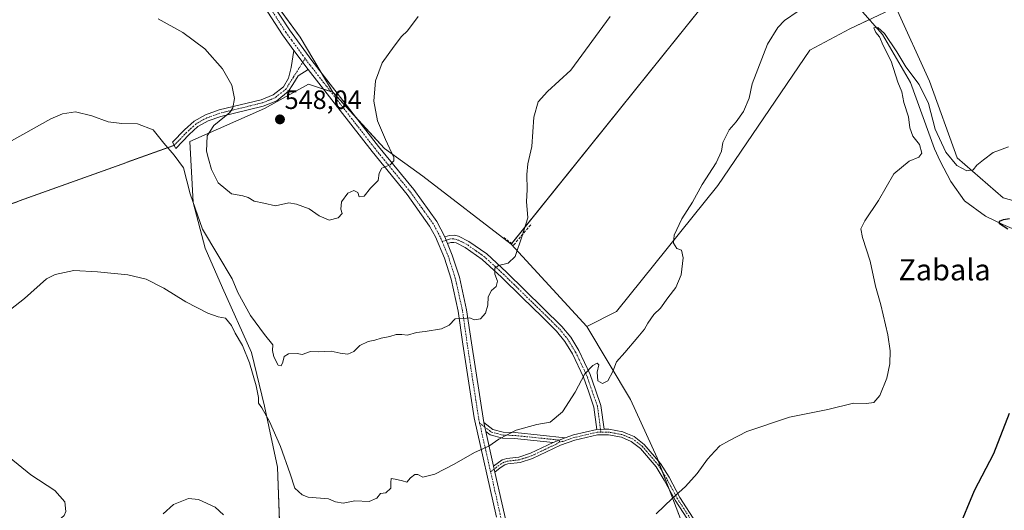
# Model space of a CAD drawing. Units: metres. Extents: x 628214 to 631678, y 4713423 to 4715800.
# Drawn here: x 628701 to 629073, y 4713755 to 4713940 of the extents above; entities that cross this region are included whole.
import ezdxf
from ezdxf.enums import TextEntityAlignment as Align

# ---------------------------------------------------------------- set-up
doc = ezdxf.new("R2010")
doc.units = ezdxf.units.M
doc.header["$MEASUREMENT"] = 0
for name, pattern in [('TRAZO_Y_PUNTO', [1, 0.5, -0.25, 0, -0.25]), ('TRAZOS2', [0.375, 0.25, -0.125]), ('TRAZOSX2', [1.5, 1, -0.5])]:
    doc.linetypes.add(name, pattern=pattern)
for name, color, linetype, lineweight in [('Camino', 19, 'Continuous', 0), ('Camino Cxs', 19, 'Continuous', 0), ('Camino eje', 39, 'TRAZO_Y_PUNTO', 13), ('Carátula', 7, 'Continuous', 5), ('Corriente natural lineal', 142, 'Continuous', 13), ('Cultivos herbáceos CxS', 92, 'Continuous', 0), ('Cultivos leñosos', 92, 'Continuous', 0), ('Cultivos leñosos CxS', 92, 'Continuous', 0), ('Curva de nivel maestra', 36, 'Continuous', 30), ('Curva de nivel normal', 36, 'Continuous', 0), ('Matorral', 135, 'Continuous', 0), ('Matorral CxS', 135, 'Continuous', 0), ('Muro lineal', 1, 'TRAZOSX2', 13), ('Pista no pavimentada', 254, 'Continuous', 13), ('Pista no pavimentada Cxs', 254, 'Continuous', 0), ('Pista pavimentada eje', 135, 'TRAZO_Y_PUNTO', 0), ('Punto de cota en terreno', 7, 'Continuous', 0), ('Rótulo de punto de cota en terreno', 19, 'Continuous', 0), ('Senda virtual', 19, 'TRAZOS2', 0), ('Texto cartográfico', 19, 'Continuous', 0)]:
    doc.layers.add(name, color=color, linetype=linetype, lineweight=lineweight)
doc.styles.add('Arial', font='txt', dxfattribs={"height": 0.2})

# ---------------------------------------------------------------- blocks, each defined once
blk = doc.blocks.new('*U157')
at = {"layer": 'Cultivos herbáceos CxS', "color": 92, "linetype": 'Continuous', "lineweight": 0}
blk.add_polyline3d([(628954.14, 4713742.91, 528.48), (628942.05, 4713774.49, 531.31), (628932.02, 4713796.52, 533.03), (628915.51, 4713824.12, 535.89), (628926.65, 4713829.8, 535.47), (628964.96, 4713877.43, 533.81), (628999.8, 4713928.54, 533.72), (629014.89, 4713936.68, 533.12), (629032.31, 4713944.81, 533.55), (629045.08, 4713916.93, 531.74), (629055.53, 4713887.88, 530.41), (629072.94, 4713872.78, 528.62), (629093.84, 4713866.97, 527.43)], dxfattribs=at)
blk = doc.blocks.new('*U197')
at = {"layer": 'Curva de nivel normal', "color": 36, "linetype": 'Continuous', "lineweight": 0}
blk.add_polyline3d([(628753.33, 4713940.45, 545), (628762.67, 4713935.21, 545), (628771.06, 4713929.1, 545), (628777.64, 4713921.47, 545), (628781.2, 4713915.31, 545), (628782.26, 4713910.26, 545), (628781.63, 4713906.83, 545), (628780.48, 4713905.07, 545), (628774.45, 4713900.12, 545), (628771.9, 4713896.22, 545), (628771.63, 4713890.36, 545), (628772.34, 4713887.52, 545), (628773.49, 4713883.44, 545), (628776, 4713878.47, 545), (628781.08, 4713874.24, 545), (628785.33, 4713873.48, 545), (628787.44, 4713872.9, 545), (628789.65, 4713871.5, 545), (628793.26, 4713870.71, 545), (628797.7, 4713869.78, 545), (628802.79, 4713870.9, 545), (628805.64, 4713870.42, 545), (628810.46, 4713868.57, 545), (628814.18, 4713865.96, 545), (628817.98, 4713864.34, 545), (628821.46, 4713865.18, 545), (628822.92, 4713866.79, 545), (628822.48, 4713868.43, 545), (628822.64, 4713871.28, 545), (628825.04, 4713874.55, 545), (628827.31, 4713875.54, 545), (628828.92, 4713874.81, 545), (628829.38, 4713873.09, 545), (628831.26, 4713873.36, 545), (628833.67, 4713876.44, 545), (628836.58, 4713879.26, 545), (628836.88, 4713882.14, 545), (628837.88, 4713883.95, 545), (628841.03, 4713885.26, 545), (628842.45, 4713886.73, 545), (628842.42, 4713888.07, 545), (628839.34, 4713894.76, 545), (628836.33, 4713901.91, 545), (628834.94, 4713909.26, 545), (628835.54, 4713916.98, 545), (628838, 4713923.8, 545), (628842.66, 4713930.06, 545), (628845.34, 4713933.73, 545), (628847.69, 4713935.95, 545), (628851.67, 4713941.27, 545)], dxfattribs=at)
blk = doc.blocks.new('5PATER')
at = {"layer": 'Carátula', "linetype": 'Continuous', "lineweight": 5}
h = blk.add_hatch(color=250, dxfattribs=at)
edge = h.paths.add_edge_path()
edge.add_ellipse((0, 0.01), major_axis=(-1.33, -1.34), ratio=0.999422, start_angle=0, end_angle=360)

msp = doc.modelspace()

# ---------------------------------------------------------------- linework, layer by layer
at = {"layer": 'Camino', "color": 19, "linetype": 'Continuous', "lineweight": 0}
for points in [[(628810.1, 4713921.23, 548.55), (628806.36, 4713918.89, 548.48), (628804.27, 4713915.66, 548.19), (628802.69, 4713913.07, 547.9), (628798.18, 4713909.48, 547.22), (628793.04, 4713907.44, 546.72), (628777.1, 4713903.55, 544.37), (628772.28, 4713901.87, 543.82), (628768.41, 4713899.71, 542.93), (628765.09, 4713896.67, 541.72), (628760, 4713891.42, 540.19), (628758.78, 4713893.8, 540.29), (628763.32, 4713898.49, 541.5), (628766.92, 4713901.78, 542.52), (628771.24, 4713904.19, 543.25), (628776.38, 4713905.98, 544.14), (628792.27, 4713909.86, 546.5), (628796.9, 4713911.7, 547.36), (628800.76, 4713914.77, 547.95), (628802.7, 4713917.96, 548.33), (628803.61, 4713922, 548.62), (628804.72, 4713928.46, 549.13)], [(628810.1, 4713921.23, 548.55), (628804.72, 4713928.46, 549.13)], [(628861.76, 4713857.98, 542.21), (628863.53, 4713858.56, 542.07), (628865.36, 4713858.62, 541.89), (628866.91, 4713858.27, 541.74), (628870.86, 4713856.28, 541.36), (628877.58, 4713851.54, 540.54), (628885.1, 4713844.69, 539.51), (628906.04, 4713824.18, 536.74), (628909.41, 4713820.05, 536.17), (628912.4, 4713815.04, 535.62), (628916.71, 4713806.05, 534.77), (628918.73, 4713800.14, 534.38), (628920.79, 4713794.28, 533.78), (628921.99, 4713785.27, 533.29)], [(628861.76, 4713857.98, 542.21), (628862.79, 4713855.47, 542.01)], [(628919.26, 4713785.26, 533.46), (628918.15, 4713793.65, 533.97), (628916.18, 4713799.26, 534.33), (628914.21, 4713805.03, 534.94), (628910.02, 4713813.76, 535.76), (628907.19, 4713818.5, 536.21), (628904.04, 4713822.36, 536.8), (628898.5, 4713827.84, 537.47), (628891.01, 4713835.09, 538.57), (628883.24, 4713842.73, 539.58), (628875.88, 4713849.43, 540.52), (628869.47, 4713853.96, 541.34), (628865.99, 4713855.71, 541.77), (628865.11, 4713855.91, 541.84), (628864.01, 4713855.87, 541.93), (628862.79, 4713855.47, 542.01)], [(628876.51, 4713787.83, 535.8), (628877.28, 4713784.39, 535.45)], [(628876.51, 4713787.83, 535.8), (628879.89, 4713785.2, 535.38), (628883.83, 4713784.19, 535.07), (628888.29, 4713784.05, 534.84), (628907.24, 4713782.09, 533.85)], [(628902.76, 4713780.3, 533.9), (628888.14, 4713781.81, 534.74), (628883.51, 4713781.96, 534.92), (628878.88, 4713783.15, 535.24), (628877.28, 4713784.39, 535.45)], [(628957.88, 4713744.44, 528.02), (628948.82, 4713758.45, 529.78), (628944.73, 4713766.1, 530.61), (628941.66, 4713771.1, 531.11), (628935.73, 4713778.05, 532.09), (628932.25, 4713780.72, 532.48), (628928.52, 4713782.25, 532.74), (628923.61, 4713783.17, 533.08), (628919.51, 4713783.16, 533.32), (628910.96, 4713781.15, 533.61), (628905.45, 4713779.25, 533.75), (628894.96, 4713774.29, 533.82), (628890.2, 4713772.72, 533.82), (628885.58, 4713772.18, 534.04), (628884.39, 4713771.81, 534.07), (628882.67, 4713770.68, 534.05), (628880.71, 4713769.11, 533.97)], [(628902.76, 4713780.3, 533.9), (628907.24, 4713782.09, 533.85)], [(628902.76, 4713780.3, 533.9), (628907.24, 4713782.09, 533.85)], [(628907.24, 4713782.09, 533.85), (628910.38, 4713783.17, 533.73), (628919.26, 4713785.26, 533.46)], [(628919.26, 4713785.26, 533.46), (628921.99, 4713785.27, 533.29)], [(628919.26, 4713785.26, 533.46), (628921.99, 4713785.27, 533.29)], [(628921.99, 4713785.27, 533.29), (628923.8, 4713785.27, 533.16), (628929.12, 4713784.28, 532.77), (628930.83, 4713783.58, 532.66), (628933.31, 4713782.56, 532.47), (628937.18, 4713779.58, 532.01), (628943.36, 4713772.34, 531.12), (628946.55, 4713767.15, 530.62), (628950.63, 4713759.52, 529.75), (628956.83, 4713749.93, 528.77)], [(628880.2, 4713771.39, 534.19), (628883.48, 4713773.73, 534.24), (628885.14, 4713774.24, 534.21), (628889.74, 4713774.78, 534.07), (628894.18, 4713776.24, 534.04), (628902.76, 4713780.3, 533.9)], [(628880.2, 4713771.39, 534.19), (628880.71, 4713769.11, 533.97)]]:
    msp.add_polyline3d(points, dxfattribs=at)
at = {"layer": 'Camino Cxs', "color": 19, "linetype": 'Continuous', "lineweight": 0}
for points in [[(628810.1, 4713921.23, 548.55), (628806.36, 4713918.89, 548.48), (628804.27, 4713915.66, 548.19), (628802.69, 4713913.07, 547.9), (628798.18, 4713909.48, 547.22), (628793.04, 4713907.44, 546.72), (628777.1, 4713903.55, 544.37), (628772.28, 4713901.87, 543.82), (628768.41, 4713899.71, 542.93), (628765.09, 4713896.67, 541.72), (628760, 4713891.42, 540.19), (628758.78, 4713893.8, 540.29), (628763.32, 4713898.49, 541.5), (628766.92, 4713901.78, 542.52), (628771.24, 4713904.19, 543.25), (628776.38, 4713905.98, 544.14), (628792.27, 4713909.86, 546.5), (628796.9, 4713911.7, 547.36), (628800.76, 4713914.77, 547.95), (628802.7, 4713917.96, 548.33), (628803.61, 4713922, 548.62), (628804.72, 4713928.46, 549.13), (628810.1, 4713921.23, 548.55)], [(628921.99, 4713785.27, 533.29), (628919.26, 4713785.26, 533.46), (628918.15, 4713793.65, 533.97), (628916.18, 4713799.26, 534.33), (628914.21, 4713805.03, 534.94), (628910.02, 4713813.76, 535.76), (628907.19, 4713818.5, 536.21), (628904.04, 4713822.36, 536.8), (628898.5, 4713827.84, 537.47), (628891.01, 4713835.09, 538.57), (628883.24, 4713842.73, 539.58), (628875.88, 4713849.43, 540.52), (628869.47, 4713853.96, 541.34), (628865.99, 4713855.71, 541.77), (628865.11, 4713855.91, 541.84), (628864.01, 4713855.87, 541.93), (628862.79, 4713855.47, 542.01), (628861.76, 4713857.98, 542.21), (628863.53, 4713858.56, 542.07), (628865.36, 4713858.62, 541.89), (628866.91, 4713858.27, 541.74), (628870.86, 4713856.28, 541.36), (628877.58, 4713851.54, 540.54), (628885.1, 4713844.69, 539.51), (628906.04, 4713824.18, 536.74), (628909.41, 4713820.05, 536.17), (628912.4, 4713815.04, 535.62), (628916.71, 4713806.05, 534.77), (628918.73, 4713800.14, 534.38), (628920.79, 4713794.28, 533.78), (628921.99, 4713785.27, 533.29)], [(628907.24, 4713782.09, 533.85), (628902.76, 4713780.3, 533.9), (628888.14, 4713781.81, 534.74), (628883.51, 4713781.96, 534.92), (628878.88, 4713783.15, 535.24), (628877.28, 4713784.39, 535.45), (628876.51, 4713787.83, 535.8), (628879.89, 4713785.2, 535.38), (628883.83, 4713784.19, 535.07), (628888.29, 4713784.05, 534.84), (628907.24, 4713782.09, 533.85)]]:
    msp.add_polyline3d(points, close=True, dxfattribs=at)
msp.add_polyline3d([(628957.88, 4713744.44, 528.02), (628948.82, 4713758.45, 529.78), (628944.73, 4713766.1, 530.61), (628941.66, 4713771.1, 531.11), (628935.73, 4713778.05, 532.09), (628932.25, 4713780.72, 532.48), (628928.52, 4713782.25, 532.74), (628923.61, 4713783.17, 533.08), (628919.51, 4713783.16, 533.32), (628910.96, 4713781.15, 533.61), (628905.45, 4713779.25, 533.75), (628894.96, 4713774.29, 533.82), (628890.2, 4713772.72, 533.82), (628885.58, 4713772.18, 534.04), (628884.39, 4713771.81, 534.07), (628882.67, 4713770.68, 534.05), (628880.71, 4713769.11, 533.97), (628880.71, 4713769.11, 533.97), (628880.2, 4713771.39, 534.19), (628883.48, 4713773.73, 534.24), (628885.14, 4713774.24, 534.21), (628889.74, 4713774.78, 534.07), (628894.18, 4713776.24, 534.04), (628902.76, 4713780.3, 533.9), (628907.24, 4713782.09, 533.85), (628910.38, 4713783.17, 533.73), (628919.26, 4713785.26, 533.46), (628921.99, 4713785.27, 533.29), (628923.8, 4713785.27, 533.16), (628929.12, 4713784.28, 532.77), (628930.83, 4713783.58, 532.66), (628933.31, 4713782.56, 532.47), (628937.18, 4713779.58, 532.01), (628943.36, 4713772.34, 531.12), (628946.55, 4713767.15, 530.62), (628950.63, 4713759.52, 529.75), (628956.83, 4713749.93, 528.77)], dxfattribs=at)
at = {"layer": 'Camino eje', "color": 39, "linetype": 'TRAZO_Y_PUNTO', "lineweight": 13}
for points in [[(628808.93, 4713925.44, 548.81), (628804.53, 4713918.43, 548.41), (628803.49, 4713916.81, 548.25), (628802.52, 4713915.22, 548.07), (628801.73, 4713913.92, 547.9), (628797.54, 4713910.59, 547.28), (628792.66, 4713908.65, 546.4), (628776.74, 4713904.77, 544.26), (628771.76, 4713903.03, 543.43), (628767.67, 4713900.75, 542.68), (628765.87, 4713899.1, 542.06), (628764.21, 4713897.58, 541.6), (628761.94, 4713895.24, 540.86), (628759.39, 4713892.61, 540.24)], [(628920.76, 4713784.22, 533.31), (628920.03, 4713789.77, 533.65), (628919.47, 4713793.97, 533.87), (628917.46, 4713799.7, 534.33), (628915.46, 4713805.54, 534.83), (628913.31, 4713810.04, 535.26), (628911.21, 4713814.4, 535.69), (628908.3, 4713819.28, 536.19), (628905.04, 4713823.27, 536.76), (628902.27, 4713826.01, 537.11), (628898.53, 4713829.64, 537.61), (628888.06, 4713839.89, 539), (628884.17, 4713843.71, 539.51), (628876.73, 4713850.49, 540.49), (628873.53, 4713852.75, 540.93), (628870.17, 4713855.12, 541.34), (628868.43, 4713856, 541.56), (628866.23, 4713857.04, 541.77), (628864.96, 4713857.26, 541.89), (628863.77, 4713857.22, 542), (628860.75, 4713856.23, 542.17)], [(628874.91, 4713787.65, 535.77), (628878.59, 4713784.8, 535.41), (628879.39, 4713784.18, 535.3), (628883.67, 4713783.08, 534.98), (628885.99, 4713783, 534.89), (628888.22, 4713782.93, 534.77), (628905, 4713781.2, 533.88), (628905.15, 4713780.55, 533.84)], [(628920.76, 4713784.22, 533.31), (628919.39, 4713784.21, 533.38), (628910.67, 4713782.16, 533.67), (628906.35, 4713780.67, 533.81), (628905.15, 4713780.55, 533.84)], [(628958.76, 4713745.01, 528.07), (628949.73, 4713758.99, 529.76), (628945.64, 4713766.63, 530.61), (628942.51, 4713771.72, 531.12), (628936.46, 4713778.82, 532.03), (628934.72, 4713780.15, 532.26), (628932.78, 4713781.64, 532.48), (628931.54, 4713782.15, 532.58), (628928.82, 4713783.27, 532.76), (628926.16, 4713783.76, 532.93), (628923.71, 4713784.22, 533.12), (628922.8, 4713784.22, 533.18), (628920.76, 4713784.22, 533.31)], [(628905.15, 4713780.55, 533.84), (628904.11, 4713779.78, 533.82), (628894.57, 4713775.27, 533.92), (628892.35, 4713774.54, 533.93), (628889.97, 4713773.75, 533.91), (628885.36, 4713773.21, 534.1), (628884.77, 4713773.03, 534.12), (628883.94, 4713772.77, 534.15), (628883.08, 4713772.21, 534.15), (628881.44, 4713771.04, 534.11), (628880.46, 4713770.25, 534.08), (628879.05, 4713769.2, 534.03)]]:
    msp.add_polyline3d(points, dxfattribs=at)
at = {"layer": 'Corriente natural lineal', "color": 142, "linetype": 'Continuous', "lineweight": 13}
msp.add_polyline3d([(628983.9, 4713978.71, 533.74), (628985.28, 4713978.47, 533.49), (628988.62, 4713976.67, 533.89), (628998.33, 4713968.68, 532.52), (629002.86, 4713963.51, 532.37), (629018.75, 4713944.13, 531.18), (629027.25, 4713934.47, 529.99), (629037.86, 4713916.34, 529.04), (629046.93, 4713891.29, 527.95), (629049.07, 4713886.67, 527.78), (629053.1, 4713878.94, 526.96), (629058.29, 4713871.62, 526.1), (629066.26, 4713865.9, 525.39), (629072.77, 4713862.65, 525), (629078.07, 4713860.36, 524.88), (629082.94, 4713858.7, 524.33), (629092.56, 4713854.7, 523.54), (629096.62, 4713852.06, 523.41), (629101.59, 4713848.29, 523.04), (629104.1, 4713846.97, 523), (629109.43, 4713844.61, 522.52)], dxfattribs=at)
at = {"layer": 'Cultivos herbáceos CxS', "color": 92, "linetype": 'Continuous', "lineweight": 0}
for points in [[(628787.59, 4713966.23, 551.57), (628788.62, 4713964.38, 551.3), (628789.35, 4713963.06, 551.2), (628789.81, 4713962.24, 551.18), (628790.6, 4713960.26, 551.11), (628794.23, 4713951.18, 550.22), (628794.42, 4713950.92, 550.2), (628807.06, 4713933.47, 548.93), (628815, 4713920.15, 548.14), (628819.45, 4713912.67, 547.57)], [(628974.15, 4713964.01, 537.84), (628886.85, 4713855.25, 540.64), (628853.38, 4713880.92, 543.75), (628838.91, 4713891.43, 545.1), (628819.45, 4713912.67, 547.57), (628807.06, 4713933.47, 548.94), (628794.23, 4713951.18, 550.22)], [(628886.85, 4713855.25, 540.64), (628887.04, 4713855.49, 540.59), (628974.15, 4713964.01, 537.84)], [(628794.23, 4713951.18, 550.22), (628807.06, 4713933.47, 548.94), (628819.45, 4713912.67, 547.57), (628810.16, 4713915.77, 548.26), (628793.57, 4713906.54, 547.04), (628765.32, 4713894.02, 541.61), (628766.64, 4713871, 539.96), (628771.07, 4713853.74, 538.37), (628777.71, 4713838.69, 536.72), (628788.67, 4713814.25, 536.1), (628793.58, 4713794.01, 535.29), (628798.5, 4713770.98, 533.17), (628799.82, 4713733.8, 531.35)], [(629100.7, 4713941.44, 530.13), (629110.73, 4713928.36, 528.55), (629111.21, 4713907.39, 529.08), (629115.44, 4713889.05, 527.67), (629119.49, 4713878.33, 527.14), (629121.91, 4713871.83, 525.98), (629110.1, 4713860, 525.73), (629093.84, 4713866.97, 527.43), (629072.94, 4713872.78, 528.62), (629055.53, 4713887.88, 530.41), (629045.08, 4713916.93, 531.74), (629032.31, 4713944.81, 533.55)], [(629022.28, 4713940.12, 530.52), (629014.89, 4713936.68, 533.12), (628999.8, 4713928.54, 533.72), (628964.96, 4713877.43, 533.81), (628926.64, 4713829.8, 535.47), (628915.51, 4713824.12, 535.89)], [(628819.45, 4713912.67, 547.57), (628818.55, 4713912.97, 547.69), (628815.82, 4713913.88, 548.02), (628810.16, 4713915.77, 548.26), (628793.57, 4713906.54, 547.04), (628765.32, 4713894.02, 541.61), (628766.64, 4713871, 539.96), (628771.07, 4713853.74, 538.37), (628777.7, 4713838.69, 536.72), (628788.67, 4713814.25, 536.1), (628793.58, 4713794.01, 535.29), (628798.5, 4713770.98, 533.17), (628799.49, 4713743.18, 531), (628799.54, 4713741.73, 531.02), (628799.59, 4713740.29, 531.05), (628799.82, 4713733.8, 531.35), (628798.5, 4713706.36, 528.1)], [(628886.85, 4713855.25, 540.64), (628853.38, 4713880.92, 543.75), (628838.91, 4713891.43, 545.1), (628828.51, 4713902.78, 546.36), (628819.45, 4713912.67, 547.57)], [(628915.51, 4713824.12, 535.89), (628932.02, 4713796.52, 533.03), (628942.05, 4713774.49, 531.31), (628942.48, 4713773.37, 531.24), (628944.11, 4713769.12, 530.88), (628946.61, 4713762.59, 530.19), (628954.14, 4713742.91, 528.48), (628933.38, 4713718.11, 527.04), (628933.96, 4713717.85, 526.99), (628935.23, 4713717.28, 526.87), (628936.51, 4713716.7, 526.74), (628943.7, 4713713.46, 526.12), (628957.44, 4713715.47, 526.43)]]:
    msp.add_polyline3d(points, dxfattribs=at)
at = {"layer": 'Cultivos leñosos', "color": 92, "linetype": 'Continuous', "lineweight": 0}
for points in [[(628886.85, 4713855.25, 540.64), (628887.04, 4713855.49, 540.59), (628974.15, 4713964.01, 537.84)], [(629100.7, 4713941.44, 530.13), (629110.73, 4713928.36, 528.55), (629111.21, 4713907.39, 529.08), (629115.44, 4713889.05, 527.67), (629119.49, 4713878.33, 527.14), (629121.91, 4713871.83, 525.98), (629110.1, 4713860, 525.73), (629093.84, 4713866.97, 527.43), (629072.94, 4713872.78, 528.62), (629055.53, 4713887.88, 530.41), (629045.08, 4713916.93, 531.74), (629032.31, 4713944.81, 533.55)], [(629022.28, 4713940.12, 530.52), (629014.89, 4713936.68, 533.12), (628999.8, 4713928.54, 533.72), (628964.96, 4713877.43, 533.81), (628926.64, 4713829.8, 535.47), (628915.51, 4713824.12, 535.89)], [(628886.85, 4713855.25, 540.64), (628915.51, 4713824.12, 535.89)]]:
    msp.add_polyline3d(points, dxfattribs=at)
at = {"layer": 'Cultivos leñosos CxS', "color": 92, "linetype": 'Continuous', "lineweight": 0}
msp.add_polyline3d([(629100.7, 4713941.44, 530.13), (629110.73, 4713928.36, 528.55), (629111.21, 4713907.39, 529.08), (629115.44, 4713889.05, 527.67), (629119.49, 4713878.33, 527.14), (629121.91, 4713871.82, 525.98), (629110.1, 4713860, 525.73), (629093.84, 4713866.97, 527.43), (629072.94, 4713872.78, 528.62), (629055.53, 4713887.88, 530.41), (629045.08, 4713916.93, 531.74), (629032.31, 4713944.81, 533.55), (629014.89, 4713936.68, 533.12), (628999.8, 4713928.54, 533.72), (628964.96, 4713877.43, 533.81), (628926.65, 4713829.8, 535.47), (628915.51, 4713824.12, 535.89), (628915.51, 4713824.12, 535.89), (628886.85, 4713855.25, 540.64), (628974.15, 4713964.01, 537.84)], dxfattribs=at)
at = {"layer": 'Curva de nivel maestra', "color": 36, "linetype": 'Continuous', "lineweight": 30}
for points in [[(629074.58, 4713860.89, 525), (629071.43, 4713862.91, 525), (629071.53, 4713863.94, 525), (629073, 4713864.57, 525), (629075.26, 4713864.93, 525)], [(629023.82, 4713723.19, 525), (629029.1, 4713723.17, 525), (629035.4, 4713725.24, 525), (629042.32, 4713730.07, 525), (629050.71, 4713738.47, 525), (629055.83, 4713747.25, 525), (629062.01, 4713762.14, 525), (629069.41, 4713776.1, 525), (629075.21, 4713791.43, 525)]]:
    msp.add_polyline3d(points, dxfattribs=at)
at = {"layer": 'Curva de nivel normal', "color": 36, "linetype": 'Continuous', "lineweight": 0}
for points in [[(628694.59, 4713828.28, 535), (628702.81, 4713834.69, 535), (628711.1, 4713842.14, 535), (628714.47, 4713843.77, 535), (628721.42, 4713845.32, 535), (628730.48, 4713844.8, 535), (628741.86, 4713843.67, 535), (628748.77, 4713841.99, 535), (628755.56, 4713838.67, 535), (628763.8, 4713833.48, 535), (628772.12, 4713829.15, 535), (628776, 4713827.77, 535), (628778.84, 4713827.34, 535), (628780.01, 4713825.88, 535), (628781.06, 4713824.5, 535), (628782.52, 4713821.62, 535), (628785.28, 4713816.97, 535), (628787.93, 4713810.36, 535), (628790.41, 4713801.75, 535), (628791.25, 4713797.31, 535), (628791.34, 4713795.1, 535), (628792.55, 4713793.36, 535), (628795.42, 4713788.26, 535), (628799.68, 4713778.77, 535), (628803.22, 4713768.43, 535), (628805, 4713763.07, 535), (628807.8, 4713760.53, 535), (628810.02, 4713759.66, 535), (628817.75, 4713758.98, 535), (628820.44, 4713757.9, 535), (628823.26, 4713757.29, 535), (628827.7, 4713758.18, 535), (628833.15, 4713758.03, 535), (628835.99, 4713759.27, 535), (628837.47, 4713761.05, 535), (628839.41, 4713761.28, 535), (628841.28, 4713763.04, 535), (628841.28, 4713765.12, 535), (628841.5, 4713766.72, 535), (628842.96, 4713766.41, 535), (628845.76, 4713765.8, 535), (628847.36, 4713765.35, 535), (628848.77, 4713766.94, 535), (628850.46, 4713768.24, 535), (628851.5, 4713768.19, 535), (628853.42, 4713767.2, 535), (628857.94, 4713768.28, 535), (628865.33, 4713772.05, 535), (628872.94, 4713776.5, 535), (628878.43, 4713778.91, 535), (628882.12, 4713781.55, 535), (628888.7, 4713784.9, 535), (628896.55, 4713787.15, 535), (628901.62, 4713788.01, 535), (628906.21, 4713791.87, 535), (628911.02, 4713799.35, 535), (628914.66, 4713806.27, 535), (628917.67, 4713809.43, 535), (628919.3, 4713810.27, 535), (628920.02, 4713809.69, 535), (628919.37, 4713806.92, 535), (628919.56, 4713803.57, 535), (628921.32, 4713802.6, 535), (628923.37, 4713803.62, 535), (628925.26, 4713807.09, 535), (628926.61, 4713810.81, 535), (628929.82, 4713814.27, 535), (628934.72, 4713820.14, 535), (628937.31, 4713823.1, 535), (628938.49, 4713825.44, 535), (628940.77, 4713828.67, 535), (628943.36, 4713831.02, 535), (628946.11, 4713834.94, 535), (628949.12, 4713838.84, 535), (628951.12, 4713843.71, 535), (628951.85, 4713850.15, 535), (628951.3, 4713852.95, 535), (628949.5, 4713853.6, 535), (628948.25, 4713855.68, 535), (628948.48, 4713858.63, 535), (628951.33, 4713864.88, 535), (628955.45, 4713871.11, 535), (628959.09, 4713877.78, 535), (628964.4, 4713886, 535), (628966.42, 4713890.36, 535), (628966.89, 4713893.67, 535), (628969.27, 4713898.44, 535), (628971.96, 4713901.44, 535), (628974.69, 4713905.44, 535), (628976.8, 4713910.44, 535), (628977.93, 4713915.92, 535), (628983.74, 4713930.86, 535), (628987.67, 4713937.13, 535), (628990.24, 4713939.81, 535), (628995.34, 4713943.35, 535)], [(628691.49, 4713890.74, 540), (628712.77, 4713902.64, 540), (628717.15, 4713904.57, 540), (628722.05, 4713905.32, 540), (628728.26, 4713903.78, 540), (628734.5, 4713901.51, 540), (628739.6, 4713900.81, 540), (628745.49, 4713900.74, 540), (628751.52, 4713898.48, 540), (628755.54, 4713893.45, 540), (628759.35, 4713888.84, 540), (628762.93, 4713884.1, 540), (628765.49, 4713874.23, 540), (628770.11, 4713860.96, 540), (628775.96, 4713851.27, 540), (628781.28, 4713842.18, 540), (628783.44, 4713837.02, 540), (628788.22, 4713828.26, 540), (628793.61, 4713821.05, 540), (628796.67, 4713817.25, 540), (628796.63, 4713815.1, 540), (628797.04, 4713812.71, 540), (628798.78, 4713809.54, 540), (628799.92, 4713809.25, 540), (628800.51, 4713810.6, 540), (628800.95, 4713812.77, 540), (628802.6, 4713813.8, 540), (628805.88, 4713813.95, 540), (628807.85, 4713813.52, 540), (628811, 4713814.73, 540), (628814, 4713814.61, 540), (628818.8, 4713814.87, 540), (628822.2, 4713814.07, 540), (628825.13, 4713813.72, 540), (628827.33, 4713814.64, 540), (628829.6, 4713816.94, 540), (628832.72, 4713818.46, 540), (628835.26, 4713818.95, 540), (628837.66, 4713819.74, 540), (628841, 4713820.4, 540), (628843.36, 4713821.08, 540), (628845.46, 4713821.14, 540), (628847.7, 4713820.89, 540), (628851, 4713821.86, 540), (628854.36, 4713822.23, 540), (628860.44, 4713823.22, 540), (628863.36, 4713824.67, 540), (628865.62, 4713827.04, 540), (628868.82, 4713827.15, 540), (628871.16, 4713827.37, 540), (628872.83, 4713826.65, 540), (628875.19, 4713827.06, 540), (628877.09, 4713829.2, 540), (628878.01, 4713832.14, 540), (628878.08, 4713835.34, 540), (628879.4, 4713837.75, 540), (628881.13, 4713839.25, 540), (628881.67, 4713841.27, 540), (628880.65, 4713843.97, 540), (628880.7, 4713846.16, 540), (628882.02, 4713847.23, 540), (628885.7, 4713848.01, 540), (628888.34, 4713850.58, 540), (628890.96, 4713858.44, 540), (628893.1, 4713865.26, 540), (628892.65, 4713871.38, 540), (628892.86, 4713875.8, 540), (628892.7, 4713881.58, 540), (628893.18, 4713885.57, 540), (628894.61, 4713892.12, 540), (628895.39, 4713903.28, 540), (628897, 4713909.09, 540), (628900.56, 4713912.94, 540), (628909.34, 4713920.98, 540), (628924.3, 4713941.28, 540)], [(628941.65, 4713753.31, 530), (628947.71, 4713759.12, 530), (628952.75, 4713763.64, 530), (628957.2, 4713768.53, 530), (628961.14, 4713773.99, 530), (628963.87, 4713777.02, 530), (628965.8, 4713779.06, 530), (628969.34, 4713781.05, 530), (628975.94, 4713784.49, 530), (628992.05, 4713789.86, 530), (629006.6, 4713792.82, 530), (629016.34, 4713795.12, 530), (629021.15, 4713795.06, 530), (629024.03, 4713795.4, 530), (629026.22, 4713798.1, 530), (629028.92, 4713804.58, 530), (629030.05, 4713810.01, 530), (629030.09, 4713814.91, 530), (629029.25, 4713820.93, 530), (629026.6, 4713832.3, 530), (629024.66, 4713839.43, 530), (629022.64, 4713848.8, 530), (629019.68, 4713857.73, 530), (629019.02, 4713861.11, 530), (629020.55, 4713864.11, 530), (629025.7, 4713871.78, 530), (629031.5, 4713881.78, 530), (629037.36, 4713886.6, 530), (629040.94, 4713888.09, 530), (629042.11, 4713889.6, 530), (629041.29, 4713892.93, 530), (629038.73, 4713896.06, 530), (629037.64, 4713899.26, 530), (629037.12, 4713903.44, 530), (629035.3, 4713908.78, 530), (629034.5, 4713912.78, 530), (629033.11, 4713916.44, 530), (629030.51, 4713924.38, 530), (629027.46, 4713930.34, 530), (629026.1, 4713933.65, 530), (629024.73, 4713935.31, 530), (629023.94, 4713937.04, 530), (629025.52, 4713937.18, 530), (629028.05, 4713934.84, 530), (629032.67, 4713927.92, 530), (629036.05, 4713922.35, 530), (629041.09, 4713915.57, 530), (629044.6, 4713908.37, 530), (629047.14, 4713898.68, 530), (629051.24, 4713890.04, 530), (629055.35, 4713885.01, 530), (629059.08, 4713883, 530), (629061.48, 4713883.36, 530), (629062.94, 4713885.08, 530), (629065.42, 4713887.19, 530), (629069.1, 4713889.96, 530), (629074.87, 4713891.99, 530)], [(628696.21, 4713749.4, 535), (628704.2, 4713748.74, 535), (628710.87, 4713749.18, 535), (628715.7, 4713750.81, 535), (628717.87, 4713752.64, 535), (628718.48, 4713754.21, 535), (628718.06, 4713757.84, 535), (628714.28, 4713762.17, 535), (628705.2, 4713768.11, 535), (628693.6, 4713777.49, 535)], [(628755.24, 4713753.26, 530), (628759.15, 4713756.83, 530), (628764.84, 4713759.08, 530), (628768.67, 4713758.77, 530), (628774.94, 4713755.9, 530), (628778.12, 4713752.97, 530)]]:
    msp.add_polyline3d(points, dxfattribs=at)
at = {"layer": 'Matorral', "color": 135, "linetype": 'Continuous', "lineweight": 0}
for points in [[(628819.45, 4713912.67, 547.57), (628818.55, 4713912.97, 547.69), (628815.82, 4713913.88, 548.02), (628810.16, 4713915.77, 548.26), (628793.57, 4713906.54, 547.04), (628765.32, 4713894.02, 541.61), (628766.64, 4713871, 539.96), (628771.07, 4713853.74, 538.37), (628777.7, 4713838.69, 536.72), (628788.67, 4713814.25, 536.1), (628793.58, 4713794.01, 535.29), (628798.5, 4713770.98, 533.17), (628799.49, 4713743.18, 531), (628799.54, 4713741.73, 531.02), (628799.59, 4713740.29, 531.05), (628799.82, 4713733.8, 531.35), (628798.5, 4713706.36, 528.1)], [(628886.85, 4713855.25, 540.64), (628853.38, 4713880.92, 543.75), (628838.91, 4713891.43, 545.1), (628828.51, 4713902.78, 546.36), (628819.45, 4713912.67, 547.57)], [(628886.85, 4713855.25, 540.64), (628915.51, 4713824.12, 535.89)], [(628915.51, 4713824.12, 535.89), (628932.02, 4713796.52, 533.03), (628942.05, 4713774.49, 531.31), (628942.48, 4713773.37, 531.24), (628944.11, 4713769.12, 530.88), (628946.61, 4713762.59, 530.19), (628954.14, 4713742.91, 528.48), (628933.38, 4713718.11, 527.04), (628933.96, 4713717.85, 526.99), (628935.23, 4713717.28, 526.87), (628936.51, 4713716.7, 526.74), (628943.7, 4713713.46, 526.12), (628957.44, 4713715.47, 526.43)]]:
    msp.add_polyline3d(points, dxfattribs=at)
at = {"layer": 'Matorral CxS', "color": 135, "linetype": 'Continuous', "lineweight": 0}
msp.add_polyline3d([(628799.82, 4713733.8, 531.35), (628798.5, 4713770.98, 533.17), (628793.58, 4713794.01, 535.29), (628788.67, 4713814.25, 536.1), (628777.71, 4713838.69, 536.72), (628771.07, 4713853.74, 538.37), (628766.64, 4713871, 539.96), (628765.32, 4713894.02, 541.61), (628793.57, 4713906.54, 547.04), (628810.16, 4713915.77, 548.26), (628819.45, 4713912.67, 547.57), (628819.45, 4713912.67, 547.57), (628838.91, 4713891.43, 545.1), (628853.38, 4713880.92, 543.75), (628886.85, 4713855.25, 540.64), (628915.51, 4713824.12, 535.89), (628932.02, 4713796.52, 533.03), (628942.05, 4713774.49, 531.31), (628954.14, 4713742.91, 528.48)], dxfattribs=at)
at = {"layer": 'Muro lineal', "color": 1, "linetype": 'TRAZOSX2', "lineweight": 13}
msp.add_polyline3d([(628884.01, 4713857.77, 542.41), (628887.78, 4713854.93, 541.85), (628894.55, 4713862.98, 541.06)], dxfattribs=at)
at = {"layer": 'Pista no pavimentada', "color": 254, "linetype": 'Continuous', "lineweight": 13}
for points in [[(628804.72, 4713928.46, 549.13), (628800.34, 4713934.43, 549.58), (628793.42, 4713945.1, 550.14), (628791.45, 4713948.14, 550.41), (628791.14, 4713948.7, 550.44)], [(628796.25, 4713946.61, 550.17), (628802.97, 4713936.25, 549.35), (628811.5, 4713924.64, 548.72), (628836.73, 4713892.22, 545.47), (628850, 4713875.94, 543.81), (628858.72, 4713863.79, 542.64), (628861.76, 4713857.98, 542.21)], [(628810.1, 4713921.23, 548.55), (628804.72, 4713928.46, 549.13)], [(628881.27, 4713752.02, 532.66), (628872.83, 4713789.65, 535.94), (628868.62, 4713817.45, 538.93), (628866.85, 4713829.89, 540.12), (628864.15, 4713842, 541.15), (628861.59, 4713850.01, 541.73), (628858.28, 4713858.04, 542.27), (628856.01, 4713862.08, 542.65), (628847.47, 4713873.99, 543.68), (628834.23, 4713890.23, 545.51), (628810.1, 4713921.23, 548.55)], [(628861.76, 4713857.98, 542.21), (628862.79, 4713855.47, 542.01)], [(628862.79, 4713855.47, 542.01), (628864.59, 4713851.11, 541.67), (628867.24, 4713842.84, 541.18), (628870, 4713830.46, 540.16), (628871.78, 4713817.91, 539), (628876.51, 4713787.83, 535.8)], [(628876.51, 4713787.83, 535.8), (628877.28, 4713784.39, 535.45)], [(628877.28, 4713784.39, 535.45), (628880.2, 4713771.39, 534.19)], [(628880.2, 4713771.39, 534.19), (628880.71, 4713769.11, 533.97)], [(628880.71, 4713769.11, 533.97), (628893.94, 4713711.11, 528.67), (628895.85, 4713698.08, 527.24)]]:
    msp.add_polyline3d(points, dxfattribs=at)
at = {"layer": 'Pista no pavimentada Cxs', "color": 254, "linetype": 'Continuous', "lineweight": 0}
for points in [[(628796.25, 4713946.61, 550.17), (628802.97, 4713936.25, 549.35), (628811.5, 4713924.64, 548.72), (628836.73, 4713892.22, 545.47), (628850, 4713875.94, 543.81), (628858.72, 4713863.79, 542.64), (628861.76, 4713857.98, 542.21), (628862.79, 4713855.47, 542.01), (628864.59, 4713851.11, 541.67), (628867.24, 4713842.84, 541.18), (628870, 4713830.46, 540.16), (628871.78, 4713817.91, 539), (628876.51, 4713787.83, 535.8), (628877.28, 4713784.39, 535.45), (628880.2, 4713771.39, 534.19), (628880.71, 4713769.11, 533.97), (628893.94, 4713711.11, 528.67)], [(628881.27, 4713752.02, 532.66), (628872.83, 4713789.65, 535.94), (628868.62, 4713817.45, 538.93), (628866.85, 4713829.89, 540.12), (628864.15, 4713842, 541.15), (628861.59, 4713850.01, 541.73), (628858.28, 4713858.04, 542.27), (628856.01, 4713862.08, 542.65), (628847.47, 4713873.99, 543.68), (628834.23, 4713890.23, 545.51), (628810.1, 4713921.23, 548.55), (628804.72, 4713928.46, 549.13), (628800.34, 4713934.43, 549.58), (628793.42, 4713945.1, 550.14)]]:
    msp.add_polyline3d(points, dxfattribs=at)
at = {"layer": 'Pista pavimentada eje', "color": 135, "linetype": 'TRAZO_Y_PUNTO', "lineweight": 0}
for points in [[(628808.93, 4713925.44, 548.81), (628808.11, 4713926.55, 548.91), (628803.85, 4713932.36, 549.26), (628801.66, 4713935.34, 549.53), (628794.84, 4713945.86, 550.17), (628793.87, 4713947.16, 550.25), (628792.43, 4713950.44, 550.45), (628790.58, 4713955.52, 550.85)], [(628860.75, 4713856.23, 542.17), (628860.02, 4713858.01, 542.26), (628858.5, 4713860.92, 542.45), (628857.37, 4713862.94, 542.65), (628853.01, 4713869.01, 543.18), (628848.74, 4713874.97, 543.75), (628835.48, 4713891.23, 545.52), (628823.42, 4713906.73, 547.07), (628810.8, 4713922.94, 548.64), (628808.93, 4713925.44, 548.81)], [(628874.91, 4713787.65, 535.77), (628874.67, 4713788.74, 535.86), (628872.31, 4713803.78, 537.49), (628870.2, 4713817.68, 538.97), (628869.32, 4713823.9, 539.51), (628868.43, 4713830.18, 540.14), (628865.7, 4713842.42, 541.17), (628864.37, 4713846.56, 541.41), (628863.09, 4713850.56, 541.7), (628860.75, 4713856.23, 542.17)], [(628879.05, 4713769.2, 534.03), (628874.91, 4713787.65, 535.77)], [(628883.21, 4713750.85, 532.47), (628882.68, 4713753.16, 532.75), (628880.71, 4713761.92, 533.56), (628879.05, 4713769.2, 534.03)]]:
    msp.add_polyline3d(points, dxfattribs=at)
at = {"layer": 'Senda virtual', "color": 19, "linetype": 'TRAZOS2', "lineweight": 0}
msp.add_polyline3d([(628759.39, 4713892.61, 540.24), (628610.51, 4713839.15, 541.91)], dxfattribs=at)

# ---------------------------------------------------------------- block references
at = {"layer": 'Cultivos herbáceos CxS', "color": 92, "linetype": 'Continuous', "lineweight": 0}
msp.add_blockref('*U157', (0, 0), dxfattribs=at)
at = {"layer": 'Curva de nivel normal', "color": 36, "linetype": 'Continuous', "lineweight": 0}
msp.add_blockref('*U197', (0, 0), dxfattribs=at)
at = {"layer": 'Punto de cota en terreno', "linetype": 'Continuous', "lineweight": 0}
msp.add_blockref('5PATER', (628799.41, 4713902.41, 548.04), dxfattribs=at)

# ---------------------------------------------------------------- texts
at = {"layer": 'Rótulo de punto de cota en terreno', "color": 19, "linetype": 'Continuous', "lineweight": 0, "style": 'Arial'}
msp.add_text('548,04', height=7, dxfattribs=at).set_placement((628801.17, 4713904.17), align=Align.BOTTOM_LEFT)
at = {"layer": 'Texto cartográfico', "color": 19, "linetype": 'Continuous', "lineweight": 0, "style": 'Arial'}
msp.add_text('Zabala', height=8, dxfattribs=at).set_placement((629050.71, 4713845.57), align=Align.MIDDLE_CENTER)

doc.saveas('drawing.dxf')
